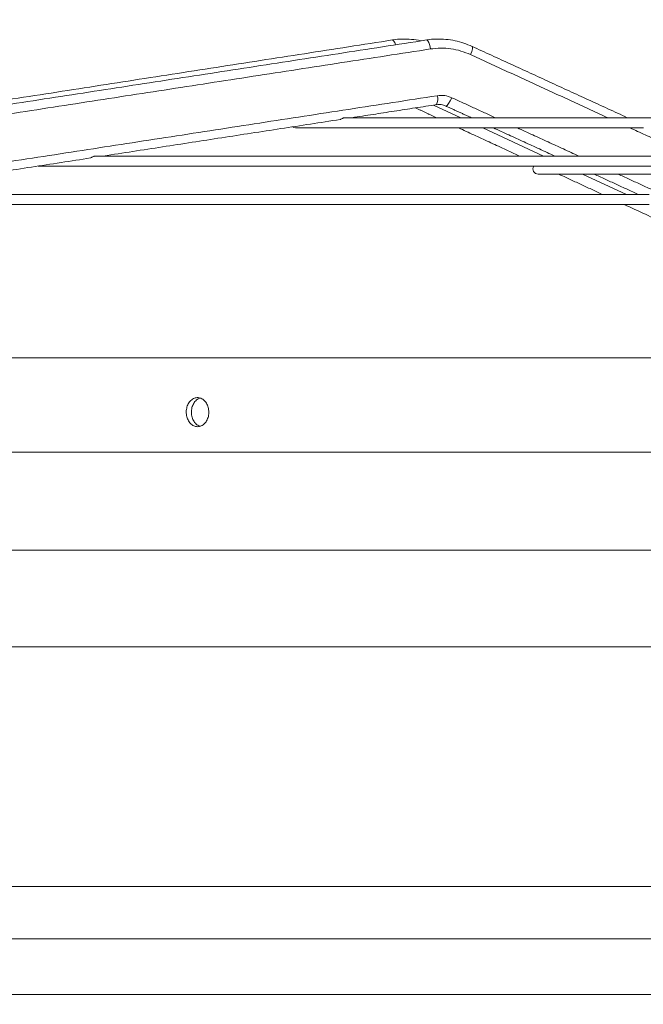
# Model space of a CAD drawing. Units: millimetres. Extents: x 0 to 10500, y 0 to 7425.
# Drawn here: x 700 to 872, y 6097 to 6368 of the extents above; entities that cross this region are included whole.
import ezdxf

# ---------------------------------------------------------------- set-up
doc = ezdxf.new("R2010")
doc.units = ezdxf.units.MM
doc.styles.add('Testo', font='ARIAL.TTF')
doc.dimstyles.new('ISO-25', dxfattribs={"dimtxt": 25, "dimasz": 12.5, "dimexe": 1.25, "dimexo": 0.625, "dimgap": 5, "dimtad": 1, "dimzin": 9, "dimtxsty": 'Testo', "dimcen": 2.5, "dimclrd": 3, "dimclre": 3, "dimclrt": 7, "dimadec": 0, "dimazin": 0, "dimtfac": 1, "dimtmove": 0, "dimatfit": 3, "dimfxl": 1, "dimarcsym": 0})

# ---------------------------------------------------------------- blocks, each defined once
blk = doc.blocks.new('*D54')
at = {"color": 3, "lineweight": -2}
for p, q in [((432.4, 6003.18), (432.4, 6546.97)), ((1582.67, 6003.18), (1582.67, 6546.97)), ((457.4, 6544.47), (1557.67, 6544.47))]:
    blk.add_line(p, q, dxfattribs=at)
at = {"color": 3}
for points in [[(457.4, 6548.63), (457.4, 6540.3), (432.4, 6544.47)], [(1557.67, 6540.3), (1557.67, 6548.63), (1582.67, 6544.47)]]:
    blk.add_solid(points, dxfattribs=at)
at = {"layer": 'DEFPOINTS', "color": 0}
for p in [(1582.67, 6544.47), (432.4, 6001.93), (1582.67, 6001.93)]:
    blk.add_point(p, dxfattribs=at)
at = {"color": 7, "insert": (1007.54, 6585.1), "char_height": 60, "attachment_point": 5, "style": 'Testo'}
blk.add_mtext('1150%%p5', dxfattribs=at)

msp = doc.modelspace()

# ---------------------------------------------------------------- linework, layer by layer
at = {"color": 7, "linetype": 'Continuous', "lineweight": 15}
for p, q in [((821.243, 6340.645, 129.472), (813.761, 6344.107, 129.472)), ((844.054, 6330.092, 129.472), (827.295, 6337.845, 129.472)), ((704.906, 6327.322, 129.472), (705.195, 6327.292, 129.472)), ((866.864, 6319.538, 129.472), (854.813, 6325.114, 129.472)), ((485.227, 6114.58, 129.472), (1529.846, 6114.58, 129.472)), ((470.227, 6099.28, 129.472), (1544.846, 6099.28, 129.472))]:
    msp.add_line(p, q, dxfattribs=at)
at = {"color": 7, "linetype": 'Continuous', "lineweight": 15, "elevation": 129.472, "flags": 128}
for points in [[(803.292, 6360.696), (803.082, 6361.304), (802.784, 6361.84), (802.497, 6362.028), (802.469, 6362.026)], [(811.918, 6362.026), (811.941, 6362.028), (812.204, 6361.84), (812.481, 6361.304), (812.731, 6360.501), (812.915, 6359.555)], [(824.361, 6360.28), (824.464, 6360.118), (824.45, 6359.623), (824.264, 6358.882), (823.933, 6358.008)], [(818.808, 6346.132), (818.384, 6345.258), (817.931, 6344.517), (817.518, 6344.022), (817.207, 6343.848), (817.149, 6343.86)], [(876.612, 6340.645), (869.239, 6340.645), (862.078, 6340.645), (855.139, 6340.645), (848.434, 6340.645), (841.971, 6340.645), (835.762, 6340.645), (829.815, 6340.645), (824.14, 6340.645), (818.745, 6340.645), (813.638, 6340.645), (808.828, 6340.645), (804.321, 6340.645), (800.125, 6340.645), (796.246, 6340.645), (792.689, 6340.645), (789.461, 6340.645)], [(774.971, 6338.125), (775.275, 6337.952), (775.811, 6337.845)], [(775.811, 6337.845), (775.99, 6337.845), (776.527, 6337.845), (777.42, 6337.845), (778.669, 6337.845), (780.272, 6337.845), (782.226, 6337.845), (784.528, 6337.845), (787.174, 6337.845), (790.161, 6337.845), (793.484, 6337.845), (797.138, 6337.845), (801.116, 6337.845), (805.414, 6337.845), (810.024, 6337.845), (814.94, 6337.845), (820.152, 6337.845), (825.655, 6337.845), (831.439, 6337.845), (837.495, 6337.845), (843.814, 6337.845), (850.386, 6337.845), (857.201, 6337.845), (864.248, 6337.845), (871.517, 6337.845)], [(875.085, 6330.092), (865.771, 6330.092), (856.628, 6330.092), (847.664, 6330.092), (838.892, 6330.092), (830.322, 6330.092), (821.963, 6330.092), (813.826, 6330.092), (805.92, 6330.092), (798.256, 6330.092), (790.841, 6330.092), (783.685, 6330.092), (776.797, 6330.092), (770.184, 6330.092), (763.855, 6330.092), (757.817, 6330.092), (752.077, 6330.092), (746.642, 6330.092), (741.519, 6330.092), (736.714, 6330.092), (732.232, 6330.092), (728.078, 6330.092), (724.259, 6330.092), (720.777, 6330.092)], [(705.195, 6327.292), (705.372, 6327.292), (705.901, 6327.292), (706.783, 6327.292), (708.015, 6327.292), (709.598, 6327.292), (711.528, 6327.292), (713.804, 6327.292), (716.423, 6327.292), (719.382, 6327.292), (722.678, 6327.292), (726.306, 6327.292), (730.263, 6327.292), (734.543, 6327.292), (739.143, 6327.292), (744.055, 6327.292), (749.276, 6327.292), (754.798, 6327.292), (760.615, 6327.292), (766.721, 6327.292), (773.108, 6327.292), (779.769, 6327.292), (786.696, 6327.292), (793.881, 6327.292), (801.315, 6327.292), (808.991, 6327.292), (816.899, 6327.292), (825.029, 6327.292), (833.373, 6327.292), (841.92, 6327.292), (850.661, 6327.292), (859.585, 6327.292), (868.683, 6327.292), (877.943, 6327.292)], [(842.539, 6325.114), (842.715, 6325.114), (843.244, 6325.114), (844.125, 6325.114), (845.356, 6325.114), (846.933, 6325.114), (848.854, 6325.114), (851.115, 6325.114), (853.711, 6325.114), (856.636, 6325.114), (859.884, 6325.114), (863.448, 6325.114), (867.32, 6325.114), (871.492, 6325.114), (875.956, 6325.114)], [(873.145, 6319.538), (862.49, 6319.538), (851.972, 6319.538), (841.602, 6319.538), (831.39, 6319.538), (821.346, 6319.538), (811.478, 6319.538), (801.797, 6319.538), (792.311, 6319.538), (783.029, 6319.538), (773.961, 6319.538), (765.114, 6319.538), (756.498, 6319.538), (748.12, 6319.538), (739.988, 6319.538), (732.111, 6319.538), (724.495, 6319.538), (717.148, 6319.538), (710.076, 6319.538), (703.287, 6319.538), (696.786, 6319.538)], [(696.713, 6316.738), (703.213, 6316.738), (710.001, 6316.738), (717.072, 6316.738), (724.419, 6316.738), (732.035, 6316.738), (739.913, 6316.738), (748.045, 6316.738), (756.424, 6316.738), (765.041, 6316.738), (773.889, 6316.738), (782.959, 6316.738), (792.242, 6316.738), (801.73, 6316.738), (811.413, 6316.738), (821.283, 6316.738), (831.33, 6316.738), (841.545, 6316.738), (851.917, 6316.738), (862.438, 6316.738), (873.096, 6316.738)], [(692.914, 6274.58), (700.683, 6274.58), (708.718, 6274.58), (717.01, 6274.58), (725.553, 6274.58), (734.339, 6274.58), (743.361, 6274.58), (752.612, 6274.58), (762.082, 6274.58), (771.765, 6274.58), (781.651, 6274.58), (791.732, 6274.58), (802, 6274.58), (812.445, 6274.58), (823.059, 6274.58), (833.832, 6274.58), (844.755, 6274.58), (855.819, 6274.58), (867.014, 6274.58), (878.331, 6274.58)], [(692.914, 6248.58), (700.683, 6248.58), (708.718, 6248.58), (717.01, 6248.58), (725.553, 6248.58), (734.339, 6248.58), (743.361, 6248.58), (752.612, 6248.58), (762.082, 6248.58), (771.765, 6248.58), (781.651, 6248.58), (791.732, 6248.58), (802, 6248.58), (812.445, 6248.58), (823.059, 6248.58), (833.832, 6248.58), (844.755, 6248.58), (855.819, 6248.58), (867.014, 6248.58), (878.331, 6248.58)], [(697.023, 6221.593), (704.637, 6221.593), (712.517, 6221.593), (720.656, 6221.593), (729.048, 6221.593), (737.685, 6221.593), (746.56, 6221.593), (755.664, 6221.593), (764.99, 6221.593), (774.529, 6221.593), (784.273, 6221.593), (794.214, 6221.593), (804.342, 6221.593), (814.65, 6221.593), (825.127, 6221.593), (835.764, 6221.593), (846.553, 6221.593), (857.484, 6221.593), (868.547, 6221.593), (879.733, 6221.593)], [(697.023, 6195.027), (704.637, 6195.027), (712.517, 6195.027), (720.656, 6195.027), (729.048, 6195.027), (737.685, 6195.027), (746.56, 6195.027), (755.664, 6195.027), (764.99, 6195.027), (774.529, 6195.027), (784.273, 6195.027), (794.214, 6195.027), (804.342, 6195.027), (814.65, 6195.027), (825.127, 6195.027), (835.764, 6195.027), (846.553, 6195.027), (857.484, 6195.027), (868.547, 6195.027), (879.733, 6195.027)], [(696.666, 6129.019), (704.856, 6129.019), (713.302, 6129.019), (721.998, 6129.019), (730.935, 6129.019), (740.107, 6129.019), (749.505, 6129.019), (759.123, 6129.019), (768.951, 6129.019), (778.981, 6129.019), (789.204, 6129.019), (799.613, 6129.019), (810.198, 6129.019), (820.951, 6129.019), (831.862, 6129.019), (842.922, 6129.019), (854.121, 6129.019), (865.451, 6129.019), (876.901, 6129.019)]]:
    msp.add_lwpolyline(points, dxfattribs=at)
at = {"color": 7, "linetype": 'Continuous', "lineweight": 15}
for centre, radius, start, end in [((812.053, 6345.71, 129.472), 2.898, 329.22477, 19.93885), ((842.539, 6326.514, 129.472), 1.4, 146.25481, 270)]:
    msp.add_arc(centre, radius, start, end, dxfattribs=at)
for points in [[(802.469, 6362.026, 129.472), (608.515, 6331.904, 129.472)], [(811.918, 6362.026, 129.472), (616.572, 6331.905, 129.472)], [(812.915, 6359.555, 129.472), (617.569, 6329.434, 129.472)], [(867.105, 6340.645, 129.472), (824.361, 6360.28, 129.472)], [(861.731, 6340.645, 129.472), (823.933, 6358.008, 129.472)], [(619.431, 6316.576, 129.472), (814.777, 6346.698, 129.472)], [(830.753, 6340.645, 129.472), (818.808, 6346.132, 129.472)], [(791.313, 6340.645, 129.472), (814.543, 6344.227, 129.472)], [(808.786, 6343.34, 129.472), (814.609, 6340.645, 129.472)], [(817.149, 6343.86, 129.472), (824.148, 6340.645, 129.472)], [(722.87, 6330.092, 129.472), (788.045, 6340.141, 129.472)], [(820.661, 6337.845, 129.472), (837.42, 6330.092, 129.472)], [(830.244, 6337.845, 129.472), (847.123, 6330.092, 129.472)], [(853.727, 6330.092, 129.472), (836.848, 6337.845, 129.472)], [(884.705, 6330.092, 129.472), (867.826, 6337.845, 129.472)], [(654.427, 6319.538, 129.472), (719.341, 6329.547, 129.472)], [(848.179, 6325.114, 129.472), (860.231, 6319.538, 129.472)], [(857.959, 6325.114, 129.472), (870.097, 6319.538, 129.472)], [(876.701, 6319.538, 129.472), (864.563, 6325.114, 129.472)], [(866.283, 6316.738, 129.472), (912.669, 6295.277, 129.472)]]:
    msp.add_open_spline(points, degree=1, dxfattribs=at)
for points, knots in [([(810.337, 6361.782, 129.472), (810.294, 6361.794, 129.472), (809.434, 6362.03, 129.472), (807.683, 6362.231, 129.472), (805.113, 6362.305, 129.472), (803.354, 6362.215, 129.472), (802.485, 6362.026, 129.472), (802.469, 6362.023, 129.472)], [0, 0, 0, 0, 0.016667, 0.337597, 0.6632348, 0.9938529, 1, 1, 1, 1]), ([(824.358, 6360.276, 129.472), (823.62, 6360.589, 129.472), (822.105, 6361.233, 129.472), (819.685, 6361.866, 129.472), (817.15, 6362.254, 129.472), (814.556, 6362.297, 129.472), (812.794, 6362.216, 129.472), (811.926, 6362.026, 129.472), (811.917, 6362.024, 129.472)], [0, 0, 0, 0, 0.1881667, 0.3862633, 0.5871626, 0.7909561, 0.9978032, 1, 1, 1, 1]), ([(823.933, 6358.008, 129.472), (823.064, 6358.365, 129.472), (821.317, 6359.081, 129.472), (818.539, 6359.653, 129.472), (815.714, 6359.868, 129.472), (813.845, 6359.659, 129.472), (812.915, 6359.555, 129.472)], [0, 0, 0, 0, 0.2487384, 0.4999997, 0.7512646, 1, 1, 1, 1]), ([(814.777, 6346.698, 129.472), (815.469, 6346.752, 129.472), (816.852, 6346.86, 129.472), (818.156, 6346.375, 129.472), (818.808, 6346.132, 129.472)], [0, 0, 0, 0, 0.5000093, 1, 1, 1, 1]), ([(814.546, 6344.197, 129.472), (814.797, 6344.234, 129.472), (815.446, 6344.33, 129.472), (816.345, 6344.2, 129.472), (816.926, 6343.929, 129.472), (817.138, 6343.83, 129.472)], [0, 0, 0, 0, 0.2861511, 0.7393904, 1, 1, 1, 1]), ([(788.042, 6340.155, 129.472), (788.109, 6340.169, 129.472), (788.244, 6340.199, 129.472), (788.529, 6340.364, 129.472), (788.794, 6340.49, 129.472), (788.999, 6340.568, 129.472), (789.23, 6340.631, 129.472), (789.381, 6340.64, 129.472), (789.462, 6340.645, 129.472)], [0, 0, 0, 0, 0.2584635, 0.5234021, 0.6399502, 0.749884, 0.8651658, 1, 1, 1, 1]), ([(719.34, 6329.548, 129.472), (719.418, 6329.573, 129.472), (719.564, 6329.619, 129.472), (719.857, 6329.799, 129.472), (720.12, 6329.93, 129.472), (720.326, 6330.011, 129.472), (720.559, 6330.077, 129.472), (720.713, 6330.087, 129.472), (720.797, 6330.092, 129.472)], [0, 0, 0, 0, 0.2838411, 0.5373887, 0.649284, 0.7552649, 0.8675057, 1, 1, 1, 1]), ([(751.915, 6259.58, 129.472), (751.881, 6260.028, 129.472), (751.812, 6260.924, 129.472), (751.277, 6262.117, 129.472), (750.489, 6263.027, 129.472), (749.504, 6263.553, 129.472), (748.44, 6263.632, 129.472), (747.417, 6263.25, 129.472), (746.553, 6262.451, 129.472), (745.945, 6261.327, 129.472), (745.661, 6260.009, 129.472), (745.727, 6258.646, 129.472), (746.135, 6257.39, 129.472), (746.841, 6256.378, 129.472), (747.768, 6255.725, 129.472), (748.816, 6255.504, 129.472), (749.867, 6255.744, 129.472), (750.802, 6256.421, 129.472), (751.505, 6257.456, 129.472), (751.866, 6258.573, 129.472), (751.902, 6259.301, 129.472), (751.915, 6259.58, 129.472)], [0, 0, 0, 0, 0.0533339, 0.1066611, 0.160136, 0.2138988, 0.2679005, 0.3219752, 0.3759528, 0.4297251, 0.4832777, 0.5366783, 0.5900341, 0.6434694, 0.6970837, 0.7509241, 0.8049473, 0.8590201, 0.9129635, 0.9666354, 1, 1, 1, 1]), ([(749.51, 6255.739, 129.472), (749.29, 6255.804, 129.472), (748.727, 6255.97, 129.472), (747.975, 6256.721, 129.472), (747.365, 6257.831, 129.472), (747.08, 6259.153, 129.472), (747.147, 6260.513, 129.472), (747.554, 6261.776, 129.472), (748.264, 6262.764, 129.472), (748.979, 6263.345, 129.472), (749.445, 6263.419, 129.472), (749.566, 6263.439, 129.472)], [0, 0, 0, 0, 0.081159, 0.2070726, 0.3325074, 0.4574172, 0.5819709, 0.7064223, 0.8310608, 0.9561211, 1, 1, 1, 1])]:
    msp.add_open_spline(points, degree=3, knots=knots, dxfattribs=at)

# ---------------------------------------------------------------- dimensions: what is measured, and where the dimension line sits
dim = msp.add_linear_dim(base=(1582.67, 6544.467), p1=(432.404, 6001.931, 129.472), p2=(1582.67, 6001.932, 129.472), dimstyle='ISO-25', override={"dimtxt": 60, "dimasz": 25, "dimexe": 2.5, "dimexo": 1.25, "dimgap": 10, "dimdec": 0, "dimcen": 5, "dimtol": 1, "dimtp": 5, "dimtm": 5})
dim.commit()
dim.dimension.update_dxf_attribs({"geometry": '*D54', "text_midpoint": (1007.537, 6585.097)})

doc.saveas('drawing.dxf')
